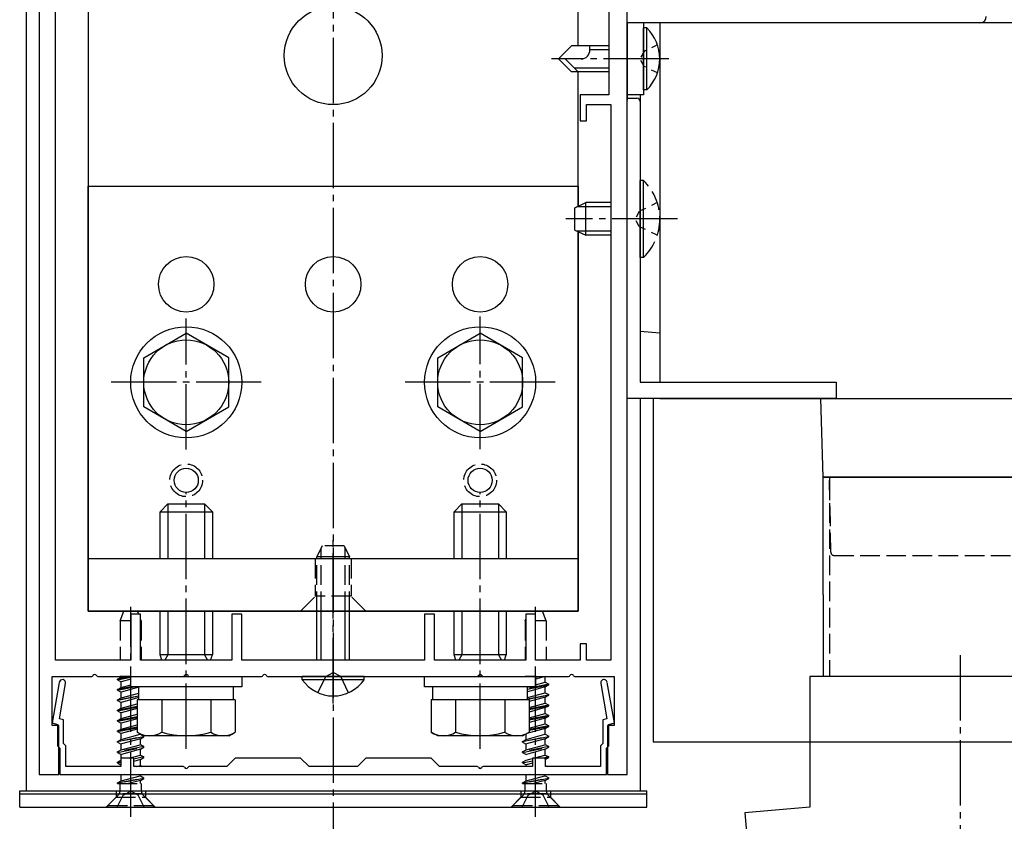
# Model space of a CAD drawing. Extents: x 0 to 1980, y 0 to 3207.
# Drawn here: x 371 to 521, y 519 to 642 of the extents above; entities that cross this region are included whole.
import ezdxf

# ---------------------------------------------------------------- set-up
doc = ezdxf.new("R2010")
doc.units = 0
for name, pattern in [('YCENTER_1', [13, 10, -1, 1, -1]), ('YDOT_1', [2, 1, -1]), ('YHIDDEN_1', [4, 3, -1])]:
    doc.linetypes.add(name, pattern=pattern)
for name, color, linetype in [('YKK_11', 7, 'CONTINUOUS'), ('YKK_12', 2, 'CONTINUOUS'), ('YKK_13', 4, 'CONTINUOUS')]:
    doc.layers.add(name, color=color, linetype=linetype)

msp = doc.modelspace()

# ---------------------------------------------------------------- linework, layer by layer
at = {"layer": 'YKK_11', "color": 0, "linetype": 'ByBlock', "ltscale": 0.5}
for p, q in [((373.6, 746.42), (373.6, 526.42)), ((376.1, 543.92), (376.1, 728.92)), ((460.8, 728.92), (460.8, 630.42)), ((463.6, 526.42), (463.6, 645.96)), ((463.6, 641.42), (463.6, 642.42)), ((517.6, 641.42), (463.6, 641.42)), ((456.4, 630.42), (456.4, 626.42)), ((460.8, 630.42), (456.4, 630.42)), ((457.4, 628.92), (461.1, 628.92)), ((457.4, 626.42), (457.4, 628.92)), ((461.1, 628.92), (461.1, 543.92)), ((463.6, 583.92), (463.6, 629.92)), ((463.6, 629.92), (465.1, 629.92)), ((465.6, 629.42), (465.6, 586.42)), ((456.4, 626.42), (457.4, 626.42)), ((465.6, 586.42), (495.6, 586.42)), ((495.6, 586.42), (495.6, 583.92)), ((495.6, 583.92), (463.6, 583.92)), ((387.6, 550.92), (387.6, 543.92)), ((389.1, 550.92), (387.6, 550.92)), ((389.1, 543.92), (389.1, 550.92)), ((403.1, 550.92), (403.1, 543.92)), ((404.6, 550.92), (403.1, 550.92)), ((404.6, 543.92), (404.6, 550.92)), ((432.6, 550.92), (432.6, 543.92)), ((434.1, 550.92), (432.6, 550.92)), ((434.1, 543.92), (434.1, 550.92)), ((449.6, 550.92), (448.1, 550.92)), ((448.1, 550.92), (448.1, 543.92)), ((449.6, 543.92), (449.6, 550.92)), ((456.4, 546.42), (456.4, 543.92)), ((457.4, 546.42), (456.4, 546.42)), ((457.4, 543.92), (457.4, 546.42)), ((387.6, 543.92), (376.1, 543.92)), ((403.1, 543.92), (389.1, 543.92)), ((432.6, 543.92), (404.6, 543.92)), ((448.1, 543.92), (434.1, 543.92)), ((456.4, 543.92), (449.6, 543.92)), ((461.1, 543.92), (457.4, 543.92)), ((375.6, 533.92), (375.6, 541.42)), ((375.6, 541.42), (381.65, 541.42)), ((382.56, 541.42), (395.65, 541.42)), ((396.56, 541.42), (407.65, 541.42)), ((408.56, 541.42), (440.65, 541.42)), ((441.56, 541.42), (454.65, 541.42)), ((455.56, 541.42), (461.6, 541.42)), ((461.6, 541.42), (461.6, 533.92)), ((376.65, 540.5), (375.56, 534.3)), ((376.69, 534.93), (377.64, 540.33)), ((459.57, 540.33), (460.52, 534.93)), ((461.65, 534.3), (460.55, 540.5)), ((375.56, 534.3), (376.4, 534.07)), ((376.6, 533.92), (375.6, 533.92)), ((376.4, 534.07), (376.4, 530.77)), ((376.6, 526.42), (376.6, 533.92)), ((377.3, 534.76), (376.69, 534.93)), ((377.3, 531.14), (377.3, 534.76)), ((460.52, 534.93), (459.9, 534.76)), ((459.9, 534.76), (459.9, 531.14)), ((460.6, 533.92), (460.6, 526.42)), ((461.6, 533.92), (460.6, 533.92)), ((460.8, 534.07), (461.65, 534.3)), ((460.8, 530.77), (460.8, 534.07)), ((376.4, 530.77), (376.75, 530.42)), ((377.65, 530.79), (377.3, 531.14)), ((377.65, 527.62), (377.65, 530.79)), ((459.9, 531.14), (459.55, 530.79)), ((459.55, 530.79), (459.55, 527.62)), ((460.45, 530.42), (460.8, 530.77)), ((376.75, 530.42), (376.75, 526.42)), ((460.45, 526.42), (460.45, 530.42)), ((386.1, 528.92), (386.1, 527.62)), ((388.1, 528.92), (386.1, 528.92)), ((388.1, 527.62), (388.1, 528.92)), ((403.6, 528.92), (402.3, 527.62)), ((413.6, 528.92), (403.6, 528.92)), ((414.9, 527.62), (413.6, 528.92)), ((423.6, 528.92), (422.3, 527.62)), ((433.6, 528.92), (423.6, 528.92)), ((434.9, 527.62), (433.6, 528.92)), ((449.1, 528.92), (449.1, 527.62)), ((451.1, 528.92), (449.1, 528.92)), ((451.1, 527.62), (451.1, 528.92)), ((373.6, 526.42), (376.6, 526.42)), ((376.75, 526.42), (460.45, 526.42)), ((386.1, 527.62), (377.65, 527.62)), ((395.65, 527.62), (388.1, 527.62)), ((402.3, 527.62), (396.56, 527.62)), ((422.3, 527.62), (414.9, 527.62)), ((440.65, 527.62), (434.9, 527.62)), ((449.1, 527.62), (441.56, 527.62)), ((459.55, 527.62), (451.1, 527.62)), ((460.6, 526.42), (463.6, 526.42))]:
    msp.add_line(p, q, dxfattribs=at)
for centre, radius, start, end in [((517.6, 642.42), 1, 270, 0), ((465.1, 629.42), 0.5, 0, 90), ((381.65, 541.62), 0.2, 270, 336.4218), ((382.1, 541.42), 0.3, 23.5782, 156.4218), ((382.56, 541.62), 0.2, 203.5782, 270), ((395.65, 541.62), 0.2, 270, 336.4218), ((396.1, 541.42), 0.3, 23.5782, 156.4218), ((396.56, 541.62), 0.2, 203.5782, 270), ((407.65, 541.62), 0.2, 270, 336.4218), ((408.1, 541.42), 0.3, 23.5782, 156.4218), ((408.56, 541.62), 0.2, 203.5782, 270), ((440.65, 541.62), 0.2, 270, 336.4218), ((441.1, 541.42), 0.3, 23.5782, 156.4218), ((441.56, 541.62), 0.2, 203.5782, 270), ((454.65, 541.62), 0.2, 270, 336.4218), ((455.1, 541.42), 0.3, 23.5782, 156.4218), ((455.56, 541.62), 0.2, 203.5782, 270), ((377.15, 540.42), 0.5, 350, 170), ((460.06, 540.42), 0.5, 10, 190), ((395.65, 527.42), 0.2, 23.5782, 90), ((396.1, 527.62), 0.3, 203.5782, 336.4218), ((396.56, 527.42), 0.2, 90, 156.4218), ((440.65, 527.42), 0.2, 23.5782, 90), ((441.1, 527.62), 0.3, 203.5782, 336.4218), ((441.56, 527.42), 0.2, 90, 156.4218)]:
    msp.add_arc(centre, radius, start, end, dxfattribs=at)
at = {"layer": 'YKK_12', "linetype": 'YCENTER_1'}
msp.add_line((418.6, 1055.12), (418.6, 471.67), dxfattribs=at)
at = {"layer": 'YKK_12'}
for p, q in [((371.6, 756.42), (371.6, 523.92)), ((465.6, 630.42), (465.6, 586.72)), ((465.6, 583.92), (465.6, 523.92)), ((467.6, 583.92), (467.6, 531.42)), ((467.6, 531.42), (1553.6, 531.42)), ((371.6, 523.92), (465.6, 523.92))]:
    msp.add_line(p, q, dxfattribs=at)
at = {"layer": 'YKK_13'}
for p, q in [((381.1, 721.42), (381.1, 551.42)), ((456.1, 637.92), (456.1, 689.42)), ((571.6, 641.42), (463.6, 641.42)), ((463.6, 641.42), (463.6, 629.62)), ((466.1, 641.42), (466.1, 630.42)), ((468.6, 641.42), (468.6, 586.42)), ((456.1, 613.43), (456.1, 633.92)), ((466.1, 630.42), (463.6, 630.42)), ((381.1, 551.42), (381.1, 616.42)), ((381.1, 616.42), (456.1, 616.42)), ((456.1, 616.42), (456.1, 613.35)), ((456.1, 551.42), (456.1, 609.56)), ((456.1, 609.48), (456.1, 551.42)), ((468.6, 593.92), (465.6, 594.18)), ((468.6, 583.92), (545.7, 583.92)), ((493.6, 571.92), (493.25, 583.92)), ((493.6, 571.92), (535.6, 571.92)), ((535.6, 571.92), (493.6, 571.92)), ((493.6, 553.92), (493.6, 571.92)), ((393.3, 567.82), (392.1, 566.62)), ((393.3, 567.82), (393.3, 559.42)), ((393.3, 567.82), (398.9, 567.82)), ((398.9, 567.82), (398.9, 559.42)), ((398.9, 567.82), (400.1, 566.62)), ((438.3, 567.82), (437.1, 566.62)), ((438.3, 567.82), (438.3, 559.42)), ((438.3, 567.82), (443.9, 567.82)), ((443.9, 567.82), (443.9, 559.42)), ((443.9, 567.82), (445.1, 566.62)), ((392.1, 566.62), (400.1, 566.62)), ((392.1, 559.42), (392.1, 566.62)), ((400.1, 566.62), (400.1, 559.42)), ((437.1, 566.62), (445.1, 566.62)), ((437.1, 559.42), (437.1, 566.62)), ((445.1, 566.62), (445.1, 559.42)), ((456.1, 559.42), (381.1, 559.42)), ((493.6, 553.92), (493.6, 541.42)), ((381.1, 551.42), (456.1, 551.42)), ((456.1, 551.42), (381.1, 551.42)), ((392.1, 544.71), (392.1, 551.42)), ((393.3, 551.42), (393.3, 544.71)), ((398.9, 551.42), (398.9, 544.71)), ((400.1, 551.42), (400.1, 544.71)), ((437.1, 544.71), (437.1, 551.42)), ((438.3, 551.42), (438.3, 544.71)), ((443.9, 551.42), (443.9, 544.71)), ((445.1, 551.42), (445.1, 544.71)), ((392.38, 543.92), (392.1, 544.71)), ((400.1, 544.71), (392.1, 544.71)), ((393.3, 544.71), (392.84, 543.92)), ((398.9, 544.71), (399.36, 543.92)), ((399.83, 543.92), (400.1, 544.71)), ((437.38, 543.92), (437.1, 544.71)), ((445.1, 544.71), (437.1, 544.71)), ((438.3, 544.71), (437.84, 543.92)), ((443.9, 544.71), (444.36, 543.92)), ((444.83, 543.92), (445.1, 544.71)), ((537.6, 541.42), (491.6, 541.42)), ((491.6, 541.42), (491.6, 521.42)), ((370.6, 523.92), (466.6, 523.92)), ((370.6, 521.42), (370.6, 523.92)), ((370.6, 523.42), (466.6, 523.42)), ((466.6, 521.42), (466.6, 523.92)), ((370.6, 521.42), (466.6, 521.42)), ((491.6, 521.42), (481.64, 520.55)), ((481.64, 520.55), (485.65, 474.72))]:
    msp.add_line(p, q, dxfattribs=at)
at = {"layer": 'YKK_13', "linetype": 'Continuous'}
for p, q in [((466.1, 631.17), (466.1, 640.67)), ((466.61, 640.67), (466.1, 640.67)), ((466.61, 631.17), (466.61, 640.67)), ((455.1, 637.92), (453.1, 635.92)), ((460.8, 637.92), (455.1, 637.92)), ((457.9, 637.32), (457.9, 637.92)), ((460.8, 637.32), (457.9, 637.32)), ((455.1, 633.92), (453.1, 635.92)), ((456.1, 633.92), (454.1, 635.92)), ((460.8, 633.92), (455.1, 633.92)), ((460.8, 634.52), (455.5, 634.52)), ((466.61, 631.17), (466.1, 631.17)), ((465.6, 605.52), (465.6, 617.32)), ((466.11, 617.32), (465.6, 617.32)), ((466.11, 605.52), (466.11, 617.32)), ((455.6, 613.12), (457.3, 613.92)), ((461.1, 613.92), (457.3, 613.92)), ((457.3, 608.92), (457.3, 613.92)), ((455.6, 609.72), (455.6, 613.12)), ((461.1, 613.26), (455.91, 613.26)), ((455.6, 609.72), (457.3, 608.92)), ((461.1, 609.57), (455.91, 609.57)), ((461.1, 608.92), (457.3, 608.92)), ((466.11, 605.52), (465.6, 605.52)), ((389.6, 590.17), (396.1, 593.92)), ((402.6, 590.17), (396.1, 593.92)), ((434.6, 590.17), (441.1, 593.92)), ((447.6, 590.17), (441.1, 593.92)), ((389.6, 582.67), (389.6, 590.17)), ((402.6, 582.67), (402.6, 590.17)), ((434.6, 582.67), (434.6, 590.17)), ((447.6, 582.67), (447.6, 590.17)), ((396.1, 578.91), (389.6, 582.67)), ((396.1, 578.91), (402.6, 582.67)), ((441.1, 578.91), (434.6, 582.67)), ((441.1, 578.91), (447.6, 582.67)), ((421.1, 559.72), (416.1, 559.72)), ((416.1, 543.92), (416.1, 551.42)), ((416.76, 543.92), (416.76, 551.42)), ((420.45, 543.92), (420.45, 551.42)), ((421.1, 543.92), (421.1, 551.42)), ((387.6, 541.42), (404.6, 541.42)), ((387.6, 539.82), (387.6, 541.42)), ((404.6, 541.42), (404.6, 539.82)), ((423.35, 541.42), (413.85, 541.42)), ((413.85, 540.91), (413.85, 541.42)), ((423.35, 540.91), (423.35, 541.42)), ((432.6, 541.42), (449.6, 541.42)), ((432.6, 539.82), (432.6, 541.42)), ((449.6, 541.42), (449.6, 539.82)), ((404.6, 539.82), (387.6, 539.82)), ((403.35, 539.82), (388.85, 539.82)), ((388.85, 537.82), (388.85, 539.82)), ((403.35, 537.82), (403.35, 539.82)), ((423.35, 540.91), (413.85, 540.91)), ((449.6, 539.82), (432.6, 539.82)), ((448.35, 539.82), (433.85, 539.82)), ((433.85, 537.82), (433.85, 539.82)), ((448.35, 537.82), (448.35, 539.82)), ((388.6, 537.82), (388.6, 532.9)), ((403.61, 537.82), (388.6, 537.82)), ((403.61, 537.82), (388.6, 537.82)), ((403.35, 537.82), (388.85, 537.82)), ((400.1, 537.82), (392.1, 537.82)), ((392.35, 537.82), (392.35, 532.9)), ((399.86, 537.82), (399.86, 532.9)), ((403.61, 537.82), (403.61, 532.9)), ((448.61, 537.82), (433.6, 537.82)), ((448.61, 537.82), (433.6, 537.82)), ((433.6, 537.82), (433.6, 532.9)), ((448.35, 537.82), (433.85, 537.82)), ((445.1, 537.82), (437.1, 537.82)), ((437.35, 537.82), (437.35, 532.9)), ((444.86, 537.82), (444.86, 532.9)), ((448.61, 537.82), (448.61, 532.9)), ((389.6, 532.32), (388.6, 532.9)), ((402.6, 532.32), (389.6, 532.32)), ((402.6, 532.32), (403.61, 532.9)), ((434.6, 532.32), (433.6, 532.9)), ((447.6, 532.32), (434.6, 532.32)), ((447.6, 532.32), (448.61, 532.9))]:
    msp.add_line(p, q, dxfattribs=at)
at = {"layer": 'YKK_13', "linetype": 'YDOT_1'}
for p, q in [((468.25, 638.07), (466.19, 637.06)), ((466.19, 637.06), (465.58, 635.92)), ((466.19, 634.77), (465.58, 635.92)), ((468.25, 633.77), (466.19, 634.77)), ((468.22, 613.92), (465.44, 612.56)), ((465.44, 612.56), (464.83, 611.42)), ((465.44, 610.27), (464.83, 611.42)), ((468.22, 608.92), (465.44, 610.27))]:
    msp.add_line(p, q, dxfattribs=at)
at = {"layer": 'YKK_13', "linetype": 'YCENTER_1'}
for p, q in [((469.98, 635.92), (452.05, 635.92)), ((471.3, 611.42), (454.21, 611.42)), ((396.1, 576.14), (396.1, 596.21)), ((441.1, 576.18), (441.1, 596.49)), ((407.6, 586.42), (384.6, 586.42)), ((452.6, 586.42), (429.6, 586.42)), ((396.1, 530.31), (396.1, 569.61)), ((441.1, 530.31), (441.1, 569.61)), ((418.6, 537.25), (418.6, 563.18)), ((387.6, 519.92), (387.6, 552.08)), ((449.6, 519.92), (449.6, 552.08)), ((514.6, 544.65), (514.6, 500.34))]:
    msp.add_line(p, q, dxfattribs=at)
at = {"layer": 'YKK_13', "linetype": 'YHIDDEN_1'}
for p, q in [((494.6, 571.92), (494.6, 541.42)), ((494.8, 560.41), (494.6, 571.92)), ((416.9, 561.42), (416.1, 559.72)), ((416.76, 551.42), (416.76, 561.11)), ((420.3, 561.42), (416.9, 561.42)), ((420.3, 561.42), (421.1, 559.72)), ((420.45, 551.42), (420.45, 561.11)), ((415.85, 559.42), (415.85, 553.67)), ((416.1, 551.42), (416.1, 559.72)), ((421.1, 551.42), (421.1, 559.72)), ((421.35, 559.42), (421.35, 553.67)), ((495.3, 559.92), (533.9, 559.92)), ((413.6, 551.42), (415.85, 553.67)), ((421.35, 553.67), (415.85, 553.67)), ((423.6, 551.42), (421.35, 553.67)), ((386, 549.92), (386.55, 551.42)), ((386.55, 551.42), (388.66, 551.42)), ((388.84, 550.92), (388.66, 551.42)), ((448.55, 551.42), (450.66, 551.42)), ((451.2, 549.92), (450.66, 551.42)), ((386, 549.92), (386, 543.92)), ((387.6, 549.92), (386, 549.92)), ((389.2, 549.92), (389.1, 550.19)), ((389.2, 549.92), (389.1, 549.92)), ((389.2, 549.92), (389.2, 543.99)), ((448, 549.92), (448.1, 550.19)), ((448, 549.92), (448, 543.92)), ((448.1, 549.92), (448, 549.92)), ((451.2, 549.92), (449.6, 549.92)), ((451.2, 549.92), (451.2, 543.99)), ((387.6, 541.4), (385.6, 541.01)), ((385.6, 541.01), (386.13, 541.31)), ((385.6, 540.91), (387.6, 541.3)), ((387.6, 541.42), (386, 541.42)), ((386.13, 541.31), (386.13, 541.42)), ((386.13, 541.31), (386.53, 541.42)), ((416.25, 538.92), (417.46, 541.39)), ((417.46, 541.39), (418.6, 542)), ((419.75, 541.39), (418.6, 542)), ((420.95, 538.92), (419.75, 541.39)), ((449.6, 541.42), (448, 541.42)), ((449.68, 541.42), (449.6, 541.4)), ((449.6, 541.3), (450.18, 541.42)), ((451.08, 541.4), (449.6, 541)), ((451.08, 540.51), (451.08, 541.4)), ((385.6, 540.91), (385.6, 541.01)), ((385.6, 540.91), (386.13, 540.6)), ((387.63, 539.82), (385.6, 539.42)), ((385.6, 539.32), (388.13, 539.82)), ((385.6, 539.42), (386.13, 539.72)), ((387.6, 541), (386.13, 540.6)), ((386.13, 539.72), (386.13, 540.6)), ((386.13, 539.72), (387.6, 540.12)), ((388.85, 539.75), (386.13, 539.01)), ((451.6, 540.21), (448.35, 539.56)), ((448.35, 539.46), (451.6, 540.11)), ((448.35, 539.78), (448.5, 539.82)), ((451.08, 539.81), (448.35, 539.07)), ((449.6, 540.12), (451.08, 540.51)), ((451.08, 540.51), (451.6, 540.21)), ((451.08, 539.81), (451.6, 540.11)), ((451.08, 538.92), (451.08, 539.81)), ((451.6, 540.11), (451.6, 540.21)), ((385.6, 539.32), (385.6, 539.42)), ((385.6, 539.32), (386.13, 539.01)), ((385.6, 537.83), (388.85, 538.47)), ((388.85, 538.37), (385.6, 537.73)), ((386.13, 538.13), (386.13, 539.01)), ((386.13, 538.13), (388.85, 538.86)), ((448.35, 538.19), (451.08, 538.92)), ((448.35, 537.97), (451.6, 538.62)), ((451.6, 538.52), (448.35, 537.87)), ((451.08, 538.22), (448.61, 537.55)), ((451.08, 538.92), (451.6, 538.62)), ((451.08, 538.22), (451.6, 538.52)), ((451.08, 537.33), (451.08, 538.22)), ((451.6, 538.52), (451.6, 538.62)), ((385.6, 537.83), (386.13, 538.13)), ((385.6, 537.73), (385.6, 537.83)), ((385.6, 537.73), (386.13, 537.42)), ((388.6, 536.83), (385.6, 536.24)), ((385.6, 536.14), (388.6, 536.73)), ((388.85, 538.16), (386.13, 537.42)), ((386.13, 536.54), (386.13, 537.42)), ((386.13, 536.54), (388.6, 537.2)), ((448.61, 536.67), (451.08, 537.33)), ((451.6, 537.03), (448.61, 536.44)), ((448.61, 536.34), (451.6, 536.93)), ((451.08, 537.33), (451.6, 537.03)), ((451.08, 536.63), (451.6, 536.93)), ((451.6, 536.93), (451.6, 537.03)), ((385.6, 536.24), (386.13, 536.54)), ((385.6, 536.14), (385.6, 536.24)), ((385.6, 536.14), (386.13, 535.83)), ((388.6, 535.24), (385.6, 534.65)), ((388.6, 536.5), (386.13, 535.83)), ((386.13, 534.95), (386.13, 535.83)), ((386.13, 534.95), (388.6, 535.61)), ((451.08, 536.63), (448.61, 535.96)), ((448.61, 535.08), (451.08, 535.74)), ((451.6, 535.44), (448.61, 534.85)), ((448.61, 534.75), (451.6, 535.34)), ((451.08, 535.74), (451.08, 536.63)), ((451.08, 535.74), (451.6, 535.44)), ((451.08, 535.04), (451.6, 535.34)), ((451.6, 535.34), (451.6, 535.44)), ((385.6, 534.55), (388.6, 535.14)), ((385.6, 534.65), (386.13, 534.95)), ((385.6, 534.55), (385.6, 534.65)), ((385.6, 534.55), (386.13, 534.24)), ((388.6, 534.91), (386.13, 534.24)), ((386.13, 533.36), (386.13, 534.24)), ((386.13, 533.36), (388.6, 534.02)), ((451.08, 535.04), (448.61, 534.37)), ((448.61, 533.49), (451.08, 534.15)), ((451.6, 533.85), (448.61, 533.26)), ((448.61, 533.16), (451.6, 533.75)), ((451.08, 534.15), (451.08, 535.04)), ((451.08, 534.15), (451.6, 533.85)), ((451.08, 533.45), (451.6, 533.75)), ((451.6, 533.75), (451.6, 533.85)), ((388.6, 533.65), (385.6, 533.06)), ((385.6, 532.96), (388.6, 533.55)), ((385.6, 533.06), (386.13, 533.36)), ((385.6, 532.96), (385.6, 533.06)), ((385.6, 532.96), (386.13, 532.65)), ((385.6, 531.47), (389.6, 532.26)), ((389.6, 532.16), (385.6, 531.37)), ((388.6, 533.32), (386.13, 532.65)), ((386.13, 531.77), (386.13, 532.65)), ((386.13, 531.77), (389.08, 532.56)), ((389.08, 532.56), (389.08, 532.62)), ((389.08, 532.56), (389.6, 532.26)), ((389.08, 531.86), (389.6, 532.16)), ((389.6, 532.16), (389.6, 532.26)), ((447.6, 531.47), (451.6, 532.26)), ((451.6, 532.16), (447.6, 531.37)), ((448.13, 531.77), (448.13, 532.62)), ((448.13, 531.77), (451.08, 532.56)), ((451.08, 533.45), (448.23, 532.68)), ((451.08, 532.56), (451.08, 533.45)), ((451.08, 532.56), (451.6, 532.26)), ((451.08, 531.86), (451.6, 532.16)), ((451.6, 532.16), (451.6, 532.26)), ((385.6, 531.47), (386.13, 531.77)), ((385.6, 531.37), (385.6, 531.47)), ((385.6, 531.37), (386.13, 531.06)), ((389.6, 530.67), (385.6, 529.88)), ((389.08, 531.86), (386.13, 531.06)), ((386.13, 530.18), (386.13, 531.06)), ((386.13, 530.18), (389.08, 530.97)), ((389.08, 530.97), (389.08, 531.86)), ((389.08, 530.97), (389.6, 530.67)), ((389.6, 530.57), (389.6, 530.67)), ((447.6, 531.47), (448.13, 531.77)), ((447.6, 531.37), (447.6, 531.47)), ((447.6, 531.37), (448.13, 531.06)), ((451.6, 530.67), (447.6, 529.88)), ((451.08, 531.86), (448.13, 531.06)), ((448.13, 530.18), (448.13, 531.06)), ((448.13, 530.18), (451.08, 530.97)), ((451.08, 530.97), (451.08, 531.86)), ((451.08, 530.97), (451.6, 530.67)), ((451.6, 530.57), (451.6, 530.67)), ((385.6, 529.78), (389.6, 530.57)), ((385.6, 529.88), (386.13, 530.18)), ((385.6, 529.78), (385.6, 529.88)), ((385.6, 529.78), (386.13, 529.47)), ((389.08, 530.27), (386.13, 529.47)), ((386.13, 528.74), (386.13, 529.47)), ((387.35, 528.92), (389.08, 529.38)), ((389.08, 530.27), (389.6, 530.57)), ((389.08, 529.38), (389.08, 530.27)), ((389.08, 529.38), (389.6, 529.08)), ((447.6, 529.78), (451.6, 530.57)), ((447.6, 529.88), (448.13, 530.18)), ((447.6, 529.78), (447.6, 529.88)), ((447.6, 529.78), (448.13, 529.47)), ((451.08, 530.27), (448.13, 529.47)), ((448.13, 528.59), (451.08, 529.38)), ((451.08, 530.27), (451.6, 530.57)), ((451.08, 529.38), (451.08, 530.27)), ((451.08, 529.38), (451.6, 529.08)), ((385.6, 528.29), (386.1, 528.57)), ((385.6, 528.19), (385.6, 528.29)), ((385.6, 528.19), (386.1, 528.28)), ((385.6, 528.19), (386.1, 527.9)), ((389.6, 529.08), (388.06, 528.77)), ((389.08, 528.68), (388.1, 528.41)), ((388.43, 527.62), (389.08, 527.79)), ((389.08, 528.68), (389.6, 528.98)), ((389.08, 527.79), (389.08, 528.68)), ((389.08, 527.79), (389.38, 527.62)), ((389.6, 528.98), (389.6, 529.08)), ((447.6, 528.29), (448.13, 528.59)), ((447.6, 528.19), (449.1, 528.48)), ((447.6, 528.19), (447.6, 528.29)), ((447.6, 528.19), (448.13, 527.88)), ((449.1, 528.15), (448.13, 527.88)), ((448.13, 527.62), (448.13, 527.88)), ((451.6, 529.08), (450.79, 528.92)), ((450.98, 528.86), (451.6, 528.98)), ((451.08, 528.68), (451.6, 528.98)), ((451.16, 527.75), (451.38, 527.62)), ((451.6, 528.98), (451.6, 529.08)), ((385.91, 526.42), (386.13, 526.29)), ((386.59, 526.42), (386.13, 526.29)), ((386.13, 525.41), (386.13, 526.29)), ((386.13, 525.41), (389.08, 526.2)), ((389.08, 526.2), (389.08, 526.42)), ((389.08, 526.2), (389.6, 525.9)), ((447.91, 526.42), (448.13, 526.29)), ((448.59, 526.42), (448.13, 526.29)), ((448.13, 525.41), (448.13, 526.29)), ((448.13, 525.41), (451.08, 526.2)), ((451.08, 526.2), (451.08, 526.42)), ((451.08, 526.2), (451.6, 525.9)), ((385.6, 525.11), (389.6, 525.9)), ((389.6, 525.8), (385.6, 525.01)), ((385.6, 525.11), (386.13, 525.41)), ((385.6, 525.01), (385.6, 525.11)), ((385.6, 525.01), (389.24, 525.01)), ((385.97, 523.86), (385.97, 525.01)), ((389.08, 525.5), (387.25, 525.01)), ((389.08, 525.5), (389.6, 525.8)), ((389.08, 525.01), (389.08, 525.5)), ((389.24, 523.86), (389.24, 525.01)), ((389.6, 525.8), (389.6, 525.9)), ((447.6, 525.11), (451.6, 525.9)), ((451.6, 525.8), (447.6, 525.01)), ((447.6, 525.11), (448.13, 525.41)), ((447.6, 525.01), (447.6, 525.11)), ((447.6, 525.01), (451.24, 525.01)), ((447.97, 523.86), (447.97, 525.01)), ((451.08, 525.5), (449.25, 525.01)), ((451.08, 525.5), (451.6, 525.8)), ((451.08, 525.01), (451.08, 525.5)), ((451.24, 523.86), (451.24, 525.01)), ((451.6, 525.8), (451.6, 525.9)), ((384.1, 521.67), (385.73, 523.3)), ((385.35, 523.92), (385.35, 523.42)), ((385.35, 523.42), (385.35, 522.92)), ((385.55, 521.42), (386.46, 523.23)), ((389.37, 523.42), (385.83, 523.42)), ((386.46, 523.23), (387.6, 523.84)), ((388.75, 523.23), (387.6, 523.84)), ((389.65, 521.42), (388.75, 523.23)), ((391.1, 521.67), (389.47, 523.3)), ((389.85, 523.92), (389.85, 523.42)), ((389.85, 523.42), (389.85, 522.92)), ((446.1, 521.67), (447.73, 523.3)), ((447.35, 523.92), (447.35, 523.42)), ((447.35, 523.42), (447.35, 522.92)), ((447.55, 521.42), (448.46, 523.23)), ((451.37, 523.42), (447.83, 523.42)), ((448.46, 523.23), (449.6, 523.84)), ((450.75, 523.23), (449.6, 523.84)), ((451.65, 521.42), (450.75, 523.23)), ((453.1, 521.67), (451.47, 523.3)), ((451.85, 523.92), (451.85, 523.42)), ((451.85, 523.42), (451.85, 522.92)), ((383.85, 521.42), (385.35, 522.92)), ((384.1, 521.67), (391.1, 521.67)), ((384.1, 521.42), (384.1, 521.67)), ((385.35, 522.92), (389.85, 522.92)), ((391.35, 521.42), (389.85, 522.92)), ((391.1, 521.42), (391.1, 521.67)), ((445.85, 521.42), (447.35, 522.92)), ((446.1, 521.67), (453.1, 521.67)), ((446.1, 521.42), (446.1, 521.67)), ((447.35, 522.92), (451.85, 522.92)), ((453.35, 521.42), (451.85, 522.92)), ((453.1, 521.42), (453.1, 521.67)), ((384.1, 521.42), (391.1, 521.42)), ((446.1, 521.42), (453.1, 521.42))]:
    msp.add_line(p, q, dxfattribs=at)
at = {"layer": 'YKK_13'}
for centre, radius in [((418.6, 636.42), 7.5), ((396.1, 601.42), 4.25), ((418.6, 601.42), 4.25), ((441.1, 601.42), 4.25), ((396.1, 586.42), 8.5), ((441.1, 586.42), 8.5), ((396.1, 571.42), 1.85), ((441.1, 571.42), 1.85)]:
    msp.add_circle(centre, radius, dxfattribs=at)
at = {"layer": 'YKK_13', "linetype": 'Continuous'}
for centre in [(396.1, 586.42), (441.1, 586.42)]:
    msp.add_circle(centre, 6.5, dxfattribs=at)
at = {"layer": 'YKK_13', "linetype": 'YHIDDEN_1'}
for centre in [(396.1, 571.42), (441.1, 571.42)]:
    msp.add_circle(centre, 2.5, dxfattribs=at)
at = {"layer": 'YKK_13', "linetype": 'Continuous'}
for centre, radius, start, end in [((461.94, 635.92), 6.66, 314.515, 45.485), ((456.57, 637.25), 1.33, 270, 2.866), ((418.6, 544.19), 5.77, 214.651, 325.349), ((390.47, 535.64), 3.32, 235.6158, 304.3842), ((396.1, 544.74), 12.42, 252.412, 287.588), ((401.73, 535.64), 3.32, 235.6158, 304.3842), ((435.47, 535.64), 3.32, 235.6158, 304.3842), ((441.1, 544.74), 12.42, 252.412, 287.588), ((446.73, 535.64), 3.32, 235.6158, 304.3842)]:
    msp.add_arc(centre, radius, start, end, dxfattribs=at)
at = {"layer": 'YKK_13', "linetype": 'YHIDDEN_1'}
for centre, radius, start, end in [((460.37, 611.42), 8.23, 314.2189, 45.7811), ((495.3, 560.42), 0.5, 181, 270), ((385.17, 523.86), 0.8, 315, 0), ((390.04, 523.86), 0.8, 180, 225), ((447.17, 523.86), 0.8, 315, 0), ((452.04, 523.86), 0.8, 180, 225)]:
    msp.add_arc(centre, radius, start, end, dxfattribs=at)
at = {"layer": 'YKK_13'}
msp.add_arc((492.6, 520.5), 45, 275, 0, dxfattribs=at)

doc.saveas('drawing.dxf')
